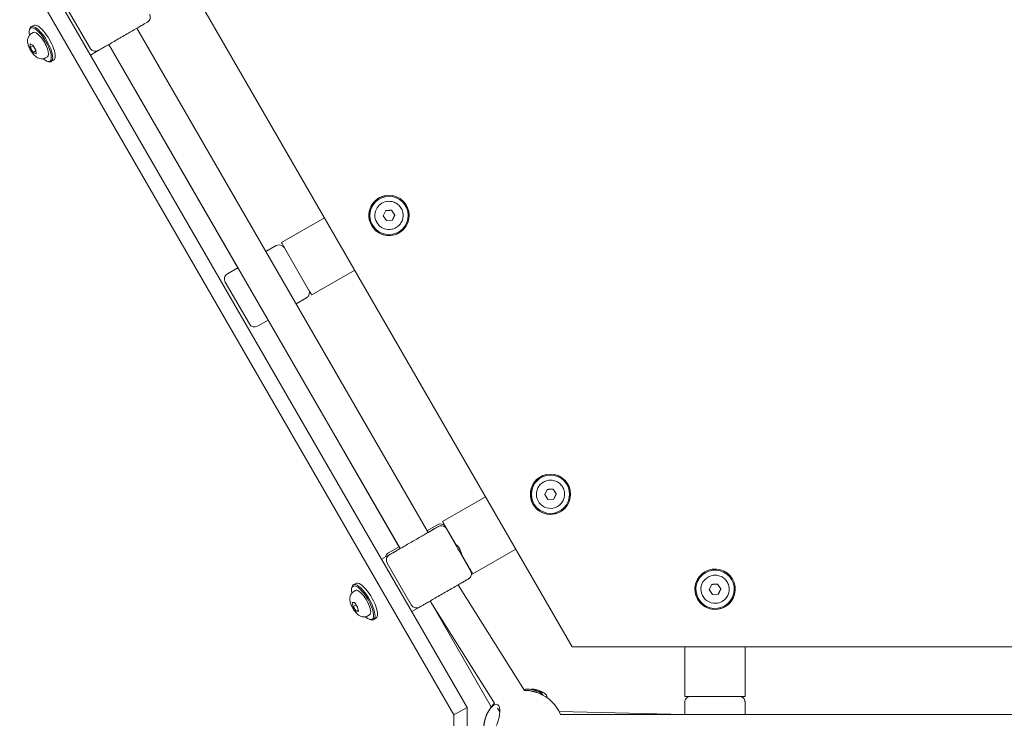
# Model space of a CAD drawing. Units: millimetres. Extents: x -1814 to 9805, y -8948 to 1873.
# Drawn here: x 2789 to 3278, y -2356 to -2009 of the extents above; entities that cross this region are included whole.
import ezdxf

# ---------------------------------------------------------------- set-up
doc = ezdxf.new("R2010")
doc.units = ezdxf.units.MM
doc.header["$MEASUREMENT"] = 0
doc.layers.add('B', color=3, linetype='Continuous')
doc.styles.add('KATALOG', font='swissl.ttf')
doc.dimstyles.new('KATALOG$0', dxfattribs={"dimscale": 200, "dimtxt": 1.75, "dimasz": 1, "dimexe": 0, "dimexo": 0, "dimgap": 0.3, "dimtad": 1, "dimlfac": 0.001, "dimzin": 0, "dimtxsty": 'KATALOG', "dimblk1": 'KATPFEIL', "dimblk2": 'KATPFEIL', "dimsah": 1, "dimcen": 1, "dimse1": 1, "dimse2": 1, "dimclrd": 256, "dimclre": 256, "dimclrt": 3, "dimadec": 0, "dimazin": 0, "dimtfac": 1, "dimtmove": 0, "dimatfit": 3, "dimldrblk": 'KATPFEIL', "dimfxl": 0, "dimtvp": 1, "dimtolj": 1, "dimtzin": 0, "dimarcsym": 0})

# ---------------------------------------------------------------- blocks, each defined once
blk = doc.blocks.new('KATPFEIL')
at = {"layer": 'B', "ltscale": 1000}
for p, q in [((0, -1), (0, 1)), ((-1, 0), (0, 0)), ((1, 0), (0, 0))]:
    blk.add_line(p, q, dxfattribs=at)
blk = doc.blocks.new('*D8')
at = {"layer": 'B', "lineweight": -2}
blk.add_line((85.45, -8147.72), (6502.79, -8147.72), dxfattribs=at)
at = {"layer": 'DEFPOINTS', "color": 0}
for p in [(-114.55, 14.28), (6702.79, 14.28), (6702.79, -8147.72)]:
    blk.add_point(p, dxfattribs=at)
at = {"layer": 'B', "lineweight": -2, "xscale": 200, "yscale": 200, "zscale": 200, "rotation": 180}
blk.add_blockref('KATPFEIL', (-114.55, -8147.72), dxfattribs=at)
at = {"layer": 'B', "lineweight": -2, "xscale": 200, "yscale": 200, "zscale": 200}
blk.add_blockref('KATPFEIL', (6702.79, -8147.72), dxfattribs=at)
at = {"layer": 'B', "color": 3, "insert": (3294.12, -7878.86), "char_height": 350, "attachment_point": 5, "style": 'KATALOG'}
blk.add_mtext('\\A1;6,82', dxfattribs=at)
blk = doc.blocks.new('*D9')
at = {"layer": 'B', "lineweight": -2}
blk.add_line((-1414.4, -8747.72), (8002.64, -8747.72), dxfattribs=at)
at = {"layer": 'DEFPOINTS', "color": 0}
for p in [(-1614.4, 14.28), (8202.64, 14.28), (8202.64, -8747.72)]:
    blk.add_point(p, dxfattribs=at)
at = {"layer": 'B', "lineweight": -2, "xscale": 200, "yscale": 200, "zscale": 200, "rotation": 180}
blk.add_blockref('KATPFEIL', (-1614.4, -8747.72), dxfattribs=at)
at = {"layer": 'B', "lineweight": -2, "xscale": 200, "yscale": 200, "zscale": 200}
blk.add_blockref('KATPFEIL', (8202.64, -8747.72), dxfattribs=at)
at = {"layer": 'B', "color": 3, "insert": (3294.12, -8478.86), "char_height": 350, "attachment_point": 5, "style": 'KATALOG'}
blk.add_mtext('\\A1;9,82', dxfattribs=at)

msp = doc.modelspace()

# ---------------------------------------------------------------- linework, layer by layer
at = {"color": 0, "linetype": 'Continuous', "lineweight": 0}
for p, q in [((2832.241, -1920.717), (3063.181, -2320.717)), ((3004.447, -2354.627), (2773.506, -1954.627)), ((3010.978, -2350.856), (2780.038, -1950.856)), ((2874.329, -1993.617), (3063.181, -2320.717)), ((2823.854, -2023.538), (2811.855, -2002.753)), ((2794.517, -2012.865), (2795.742, -2012.158)), ((2991.602, -2264.006), (2847.04, -2013.617)), ((2793.696, -2014.625), (2793.819, -2014.014)), ((2794.752, -2016.194), (2795.609, -2015.699)), ((2794.129, -2023.157), (2794.023, -2021.371)), ((2794.023, -2021.371), (2795.41, -2022.05)), ((2795.575, -2022.322), (2794.129, -2023.157)), ((2795.622, -2025.621), (2794.129, -2023.157)), ((2795.41, -2022.05), (2796.904, -2024.514)), ((2833.149, -2021.636), (2897.193, -2132.563)), ((2977.746, -2272.006), (2833.183, -2021.616)), ((2796.925, -2024.869), (2795.622, -2025.621)), ((2797.01, -2026.3), (2795.622, -2025.621)), ((2796.904, -2024.514), (2797.01, -2026.3)), ((2801.752, -2028.318), (2802.609, -2027.823)), ((2827.877, -2024.678), (2823.964, -2026.937)), ((2802.582, -2030.017), (2803.174, -2030.216)), ((2804.517, -2030.186), (2805.742, -2029.479)), ((2970.353, -2096.733), (2970.353, -2096.733)), ((2970.92, -2099.679), (2970.92, -2099.679)), ((2969.362, -2106.737), (2970.644, -2104.15)), ((2970.962, -2109.14), (2969.362, -2106.737)), ((2970.644, -2104.15), (2973.525, -2103.966)), ((2973.525, -2103.966), (2975.124, -2106.37)), ((2973.525, -2103.966), (2973.525, -2103.967)), ((2975.124, -2106.37), (2973.843, -2108.956)), ((2975.124, -2106.37), (2975.124, -2106.37)), ((2940.211, -2107.727), (2918.843, -2120.063)), ((2973.843, -2108.956), (2970.962, -2109.14)), ((2973.566, -2113.427), (2973.566, -2113.427)), ((2974.133, -2116.373), (2974.133, -2116.373)), ((2918.843, -2120.063), (2918.843, -2120.063)), ((2911.083, -2124.543), (2916.245, -2121.563)), ((2932.843, -2144.312), (2919.843, -2121.795)), ((2920.334, -2122.646), (2919.843, -2121.795)), ((2920.343, -2122.661), (2932.343, -2143.446)), ((2891.997, -2135.563), (2897.227, -2132.543)), ((2933.843, -2146.044), (2955.211, -2133.707)), ((2890.898, -2139.661), (2902.898, -2160.446)), ((2932.843, -2144.312), (2932.352, -2143.461)), ((2931.245, -2147.544), (2926.083, -2150.524)), ((2933.843, -2146.044), (2933.843, -2146.044)), ((2912.227, -2158.524), (2906.997, -2161.544)), ((2912.193, -2158.544), (2977.193, -2271.127)), ((3047.415, -2236.357), (3047.415, -2236.357)), ((3048.915, -2238.955), (3048.915, -2238.955)), ((3049.535, -2245.2), (3050.816, -2242.614)), ((3050.816, -2242.614), (3053.697, -2242.43)), ((3053.697, -2242.43), (3055.296, -2244.833)), ((3053.697, -2242.43), (3053.697, -2242.43)), ((3020.211, -2246.291), (2998.843, -2258.627)), ((3051.134, -2247.603), (3049.535, -2245.2)), ((3054.015, -2247.42), (3051.134, -2247.603)), ((3055.296, -2244.833), (3054.015, -2247.42)), ((3055.296, -2244.833), (3055.296, -2244.833)), ((3055.915, -2251.079), (3055.915, -2251.079)), ((3057.415, -2253.677), (3057.415, -2253.677)), ((2991.083, -2263.107), (2996.245, -2260.127)), ((2998.843, -2258.627), (2998.843, -2258.627)), ((3005.382, -2269.952), (2999.843, -2260.359)), ((3000.334, -2261.21), (2999.843, -2260.359)), ((3000.343, -2261.225), (3005.382, -2269.952)), ((3005.439, -2270.294), (3000.757, -2262.185)), ((2968.526, -2277.327), (2977.745, -2272.005)), ((2971.997, -2274.127), (2977.227, -2271.107)), ((3005.354, -2269.935), (3005.165, -2269.821)), ((3013.843, -2284.608), (3035.211, -2272.271)), ((3012.757, -2282.969), (3008.075, -2274.86)), ((3008.342, -2275.08), (3012.343, -2282.01)), ((3012.843, -2282.876), (3008.342, -2275.08)), ((3008.343, -2275.113), (3008.348, -2275.333)), ((2983.312, -2299.969), (2971.312, -2279.184)), ((3012.843, -2282.876), (3012.352, -2282.025)), ((3013.843, -2284.608), (3013.843, -2284.608)), ((3129.122, -2283.53), (3129.122, -2283.53)), ((3130.622, -2286.128), (3130.622, -2286.128)), ((2953.695, -2291.752), (2953.819, -2291.14)), ((2954.516, -2289.992), (2955.741, -2289.285)), ((3007.582, -2291.683), (3006.602, -2289.987)), ((3039.52, -2342.471), (3007.582, -2291.683)), ((3131.241, -2292.373), (3132.522, -2289.787)), ((3132.84, -2294.777), (3131.241, -2292.373)), ((3132.522, -2289.787), (3135.403, -2289.603)), ((3135.403, -2289.603), (3137.003, -2292.006)), ((3135.403, -2289.603), (3135.403, -2289.603)), ((3137.003, -2292.006), (3135.721, -2294.593)), ((3137.003, -2292.006), (3137.003, -2292.006)), ((2954.751, -2293.321), (2955.608, -2292.826)), ((3135.721, -2294.593), (3132.84, -2294.777)), ((2953.896, -2298.699), (2955.045, -2298.82)), ((2954.366, -2300.841), (2953.896, -2298.699)), ((2955.87, -2299.973), (2954.366, -2300.841)), ((2955.986, -2303.104), (2954.366, -2300.841)), ((2955.045, -2298.82), (2956.665, -2301.083)), ((2956.665, -2301.083), (2957.135, -2303.225)), ((2987.334, -2301.11), (2983.526, -2303.307)), ((2992.712, -2298.007), (3023.028, -2350.515)), ((2993.876, -2299.945), (2992.746, -2297.987)), ((3024.577, -2348.764), (2993.876, -2299.945)), ((3137.622, -2298.252), (3137.622, -2298.252)), ((3139.122, -2300.85), (3139.122, -2300.85)), ((2956.982, -2302.528), (2955.986, -2303.104)), ((2957.135, -2303.225), (2955.986, -2303.104)), ((2961.751, -2305.445), (2962.608, -2304.95)), ((2962.582, -2307.144), (2963.173, -2307.342)), ((2964.516, -2307.312), (2965.741, -2306.605)), ((3063.181, -2320.717), (3063.181, -2320.717)), ((3063.181, -2320.717), (3120.76, -2320.717)), ((3063.181, -2320.717), (3525.061, -2320.717)), ((3119.034, -2345.39), (3119.034, -2320.717)), ((3147.308, -2320.717), (3280.76, -2320.717)), ((3149.034, -2320.717), (3149.034, -2345.39)), ((3047.491, -2343.488), (3047.418, -2343.629)), ((3047.814, -2344.239), (3047.786, -2344.364)), ((3050.668, -2345.725), (3050.563, -2345.986)), ((3119.034, -2345.39), (3119.034, -2345.39)), ((3147.034, -2345.39), (3121.034, -2345.39)), ((3122.021, -2345.39), (3121.034, -2345.39)), ((3122.034, -2345.39), (3146.034, -2345.39)), ((3147.034, -2345.39), (3146.047, -2345.39)), ((3149.034, -2345.39), (3149.034, -2345.39)), ((3004.447, -2354.627), (3010.978, -2350.856)), ((3010.978, -2617.523), (3010.978, -2350.856)), ((3027.272, -2353.051), (3026.088, -2351.168)), ((3004.447, -2621.294), (3004.447, -2354.627)), ((3056.754, -2352.952), (3119.034, -2354.308)), ((3530.791, -2354.39), (3057.451, -2354.39))]:
    msp.add_line(p, q, dxfattribs=at)
for centre, radius, start, end in [((2917.745, -2124.161), 3, 30, 120), ((2893.497, -2138.161), 3, 120, 210), ((2929.745, -2144.946), 3, 300, 30), ((2905.497, -2158.946), 3, 210, 300), ((2997.745, -2262.725), 3, 30, 120), ((2973.497, -2276.725), 3, 120, 169.1038), ((3009.745, -2283.51), 3, 13.62272, 30), ((3039.121, -2362.39), 20, 86.98178, 88.9979), ((3041.056, -2353.782), 12, 60.1622, 94.49753), ((3042.612, -2353.704), 12, 60.36181, 75.84858), ((3039.121, -2362.39), 20, 23.57818, 67.67796), ((3039.121, -2362.39), 20, 136.81506, 244.32699)]:
    msp.add_arc(centre, radius, start, end, dxfattribs=at)
at = {"color": 0, "linetype": 'Continuous', "lineweight": 0, "extrusion": (2.03168e-16, 4.00714e-17, -1)}
for centre, end_param in [((2799.109, -2021.761), 3.2044095), ((2959.108, -2298.888), 2.3598916)]:
    msp.add_ellipse(centre, major_axis=(-4.75, 8.227), ratio=0.3333333, start_param=-0.7736522, end_param=end_param, dxfattribs=at)
at = {"color": 0, "linetype": 'Continuous', "lineweight": 0}
for centre, major_axis, ratio, start_param, end_param in [((2799.517, -2021.525), (5, -8.66), 0.3333333, -0.0628169, 3.5029598), ((2800.742, -2020.818), (5, -8.66), 0.3333333, 0, 3.1415927), ((2799.517, -2021.525), (5, -8.66), 0.3333333, -0.3613671, -0.0628169), ((2972.243, -2106.553), (-1.89, 9.82), 1, -3.9181339, 2.3650514), ((2972.243, -2106.553), (-1.89, 9.82), 1, 0, 2.3650514), ((2972.243, -2106.553), (1.89, -9.82), 1, -0.7765412, 0), ((3052.415, -2245.017), (-5, 8.66), 1, -4.2516068, 2.0315785), ((3052.415, -2245.017), (-5, 8.66), 1, 0, 2.0315782), ((3052.415, -2245.017), (5, -8.66), 1, -1.1100144, 0), ((3006.323, -2272.827), (-1.75, 3.031), 0.3333333, -2.5948219, -0.5467707), ((3134.122, -2292.19), (5, -8.66), 1, -5.2988049, 0.9843804), ((3134.122, -2292.19), (-5, 8.66), 1, 0, 3.1415927), ((2959.516, -2298.652), (-5, 8.66), 0.3333333, -2.3598916, 0.3613671), ((2960.741, -2297.945), (-5, 8.66), 0.3333333, -2.3598916, 0), ((3000.729, -2295.814), (-6.853, -4.131), 0.0144553, -0.000273, 0.000273), ((2959.516, -2298.652), (5, -8.66), 0.3333333, -0.3613671, 0.7817011), ((2960.741, -2297.945), (5, -8.66), 0.3333333, 0, 0.7817011), ((3043.423, -2343.252), (-4.39, 0.987), 0.2420875, -1.3668967, -0.2583609), ((3043.285, -2343.867), (-4.39, 0.987), 0.2420875, -1.3668967, -0.747171), ((3043.285, -2343.867), (-4.39, 0.987), 0.2420875, -2.3944216, -1.3668967), ((3043.423, -2343.252), (4.39, -0.987), 0.2420875, 0, 1.7746959), ((3042.284, -2353.716), (-0.435, 11.977), 0.8365533, -0.4765135, -0.3321369), ((3043.054, -2353.952), (5.855, 10.457), 0.5334548, 0.1654058, 0.3097824), ((3042.265, -2353.703), (0.023, 11.985), 0.8155972, -0.7185156, -0.574139)]:
    msp.add_ellipse(centre, major_axis=major_axis, ratio=ratio, start_param=start_param, end_param=end_param, dxfattribs=at)
at = {"color": 0, "linetype": 'Continuous', "lineweight": 0, "extrusion": (5.38867e-17, -9.33345e-17, -1)}
for centre, major_axis, ratio, start_param, end_param in [((2799.109, -2021.761), (-3.5, 6.062), 0.3333333, 0, 3.1415927), ((2919.843, -2121.795), (-1, 1.732), 0.0000213, -1.5707963, 0), ((2919.843, -2121.795), (-1, 1.732), 0.0000213, 0, 1.5707963), ((2932.843, -2144.312), (1, -1.732), 0.0000213, 0, 1.5707963), ((2932.843, -2144.312), (1, -1.732), 0.0000213, -1.5707963, 0), ((2999.843, -2260.359), (-1, 1.732), 0.0000213, -1.5707963, 0), ((2999.843, -2260.359), (-1, 1.732), 0.0000213, 0, 1.5707963), ((3012.843, -2282.876), (1, -1.732), 0.0000213, 0, 1.5707963), ((3012.843, -2282.876), (1, -1.732), 0.0000213, -1.5707963, 0), ((2959.108, -2298.888), (-3.5, 6.062), 0.3333333, 0, 0.2376201)]:
    msp.add_ellipse(centre, major_axis=major_axis, ratio=ratio, start_param=start_param, end_param=end_param, dxfattribs=at)
at = {"color": 0, "linetype": 'Continuous', "lineweight": 0, "extrusion": (3.53315e-17, -1.00812e-16, -1)}
msp.add_ellipse((2799.109, -2021.761), major_axis=(4.75, -8.227), ratio=0.3333333, start_param=0.0628169, end_param=0.7736522, dxfattribs=at)
at = {"color": 0, "linetype": 'Continuous', "lineweight": 0, "extrusion": (2.15545e-16, 1.7935e-21, -1)}
msp.add_ellipse((2972.243, -2106.553), major_axis=(1.795, -9.329), ratio=1, start_param=-5.5066441, end_param=0.7765412, dxfattribs=at)
at = {"color": 0, "linetype": 'Continuous', "lineweight": 0, "extrusion": (2.15545e-16, 1.50065e-21, -1)}
msp.add_ellipse((2972.243, -2106.553), major_axis=(-1.323, 6.874), ratio=1, start_param=-0.9207096, end_param=0, dxfattribs=at)
at = {"color": 0, "linetype": 'Continuous', "lineweight": 0, "extrusion": (2.15544e-16, -6.13334e-22, -1)}
msp.add_ellipse((2972.243, -2106.553), major_axis=(1.323, -6.874), ratio=1, start_param=0, end_param=2.220883, dxfattribs=at)
at = {"color": 0, "linetype": 'Continuous', "lineweight": 0, "extrusion": (2.15547e-16, 2.14622e-22, -1)}
msp.add_ellipse((3052.415, -2245.017), major_axis=(4.75, -8.227), ratio=1, start_param=-5.1731711, end_param=1.1100142, dxfattribs=at)
at = {"color": 0, "linetype": 'Continuous', "lineweight": 0, "extrusion": (2.15546e-16, -1.7804e-22, -1)}
msp.add_ellipse((3052.415, -2245.017), major_axis=(3.5, -6.062), ratio=1, start_param=0, end_param=2.5543562, dxfattribs=at)
at = {"color": 0, "linetype": 'Continuous', "lineweight": 0, "extrusion": (2.15547e-16, 6.412e-22, -1)}
msp.add_ellipse((3052.415, -2245.017), major_axis=(-3.5, 6.062), ratio=1, start_param=-0.5872363, end_param=0.0000001, dxfattribs=at)
at = {"color": 0, "linetype": 'Continuous', "lineweight": 0, "extrusion": (2.15548e-16, -1.35728e-23, -1)}
msp.add_ellipse((3134.122, -2292.19), major_axis=(-4.75, 8.227), ratio=1, start_param=-4.1259731, end_param=2.1572122, dxfattribs=at)
at = {"color": 0, "linetype": 'Continuous', "lineweight": 0, "extrusion": (2.15546e-16, 1.71279e-22, -1)}
msp.add_ellipse((3134.122, -2292.19), major_axis=(-3.5, 6.062), ratio=1, start_param=-2.6816316, end_param=-0.0000001, dxfattribs=at)
at = {"color": 0, "linetype": 'Continuous', "lineweight": 0, "extrusion": (3.23368e-16, 4.54132e-17, -1)}
msp.add_ellipse((2959.108, -2298.888), major_axis=(-3.5, 6.062), ratio=0.3333333, start_param=0.2376201, end_param=3.1415927, dxfattribs=at)
at = {"color": 0, "linetype": 'Continuous', "lineweight": 0, "extrusion": (2.15546e-16, -1.77916e-22, -1)}
msp.add_ellipse((3134.122, -2292.19), major_axis=(3.5, -6.062), ratio=1, start_param=0, end_param=0.4599611, dxfattribs=at)
at = {"color": 0, "linetype": 'Continuous', "lineweight": 0, "extrusion": (2.04297e-16, 4.1333e-17, -1)}
msp.add_ellipse((2959.108, -2298.888), major_axis=(4.75, -8.227), ratio=0.3333333, start_param=-0.7817011, end_param=0.7736522, dxfattribs=at)
at = {"color": 0, "linetype": 'Continuous', "lineweight": 0, "extrusion": (1.96374e-16, 1.94246e-17, -1)}
msp.add_ellipse((3046.493, -2344.047), major_axis=(4.175, -1.678), ratio=0.3531791, start_param=-2.7357459, end_param=-2.5935041, dxfattribs=at)
at = {"color": 0, "linetype": 'Continuous', "lineweight": 0, "extrusion": (1.84372e-16, -1.30891e-16, -1)}
msp.add_ellipse((3046.493, -2344.047), major_axis=(4.175, -1.678), ratio=0.3531791, start_param=-2.5935041, end_param=-1.9383115, dxfattribs=at)
at = {"color": 0, "linetype": 'Continuous', "lineweight": 0, "extrusion": (1.99859e-16, 9.24003e-18, -1)}
msp.add_ellipse((3042.995, -2353.614), major_axis=(2.741, -11.667), ratio=0.754034, start_param=-2.6539725, end_param=-2.6418727, dxfattribs=at)
at = {"color": 0, "linetype": 'Continuous', "lineweight": 0, "extrusion": (2.72549e-16, -5.78103e-17, -1)}
msp.add_ellipse((3042.19, -2353.368), major_axis=(7.476, 9.368), ratio=0.4375643, start_param=-0.3893489, end_param=-0.2449723, dxfattribs=at)
at = {"color": 0, "linetype": 'Continuous', "lineweight": 0, "extrusion": (2.06402e-16, -1.15116e-17, -1)}
msp.add_ellipse((3042.976, -2353.601), major_axis=(3.247, -11.537), ratio=0.7749901, start_param=-2.2616912, end_param=-2.2440976, dxfattribs=at)
at = {"color": 0, "linetype": 'Continuous', "lineweight": 0, "extrusion": (2.26171e-16, -2.62624e-17, -1)}
msp.add_ellipse((3046.493, -2344.047), major_axis=(4.175, -1.678), ratio=0.3531791, start_param=-1.2032812, end_param=0.1687024, dxfattribs=at)
at = {"color": 0, "linetype": 'Continuous', "lineweight": 0, "extrusion": (2.15546e-16, -3.73337e-16, -1)}
for centre, major_axis, start_param, end_param in [((3121.034, -2345.39), (-2, 0), -1.5707779, 0.0000184), ((3121.034, -2345.39), (-2, 0), 0.0000184, 1.5708148), ((3147.034, -2345.39), (2, 0), 0.0000184, 1.5708148), ((3147.034, -2345.39), (2, 0), -1.5707779, 0.0000184)]:
    msp.add_ellipse(centre, major_axis=major_axis, ratio=0.0000107, start_param=start_param, end_param=end_param, dxfattribs=at)
at = {"color": 0, "linetype": 'Continuous', "lineweight": 0, "extrusion": (2.43404e-16, 3.92089e-18, -1)}
msp.add_ellipse((3023.263, -2356.933), major_axis=(-2.603, -7.565), ratio=0.4036033, start_param=-4.9801735, end_param=1.3030118, dxfattribs=at)
at = {"color": 0, "linetype": 'Continuous', "lineweight": 0}
for points, knots in [([(2853.3, -2006.538), (2853.462, -2006.819), (2853.579, -2007.131), (2853.706, -2007.761), (2853.718, -2008.087), (2853.64, -2008.719), (2853.55, -2009.033), (2853.277, -2009.609), (2853.092, -2009.879), (2852.763, -2010.223), (2852.645, -2010.329), (2852.456, -2010.473), (2852.391, -2010.519), (2852.301, -2010.576), (2852.278, -2010.59), (2852.251, -2010.607), (2852.244, -2010.611), (2852.236, -2010.616), (2852.234, -2010.617), (2852.227, -2010.622), (2852.223, -2010.624), (2852.216, -2010.628), (2852.214, -2010.629), (2852.21, -2010.631), (2852.208, -2010.632), (2852.204, -2010.635), (2852.202, -2010.636), (2852.194, -2010.64), (2852.186, -2010.645), (2852.138, -2010.673), (2852.071, -2010.712), (2851.782, -2010.879), (2851.474, -2011.057), (2850.651, -2011.532), (2850.132, -2011.831), (2848.921, -2012.531), (2848.22, -2012.936), (2846.685, -2013.822), (2845.841, -2014.309), (2844.071, -2015.331), (2843.133, -2015.873), (2841.228, -2016.972), (2840.249, -2017.537), (2838.32, -2018.651), (2837.356, -2019.207), (2835.512, -2020.272), (2834.619, -2020.788), (2832.966, -2021.742), (2832.194, -2022.188), (2830.826, -2022.978), (2830.22, -2023.327), (2829.215, -2023.907), (2828.81, -2024.141), (2828.226, -2024.478), (2828.044, -2024.583), (2827.962, -2024.631), (2827.975, -2024.623), (2827.939, -2024.644), (2827.936, -2024.645), (2827.927, -2024.651), (2827.925, -2024.652), (2827.92, -2024.654), (2827.918, -2024.656), (2827.909, -2024.661), (2827.903, -2024.664), (2827.882, -2024.675), (2827.868, -2024.683), (2827.832, -2024.702), (2827.81, -2024.713), (2827.721, -2024.758), (2827.653, -2024.788), (2827.376, -2024.901), (2827.157, -2024.963), (2826.619, -2025.05), (2826.289, -2025.051), (2825.658, -2024.948), (2825.348, -2024.845), (2824.783, -2024.551), (2824.521, -2024.355), (2824.128, -2023.95), (2823.977, -2023.751), (2823.854, -2023.538)], [0, 0, 0, 0, 0.9728743, 0.9728743, 1.9281743, 1.9281743, 2.8841052, 2.8841052, 3.8400135, 3.8400135, 4.3133294, 4.3133294, 4.5519242, 4.5519242, 4.6319131, 4.6319131, 4.6550396, 4.6550396, 4.6671145, 4.6671145, 4.6915995, 4.6915995, 4.7401252, 4.7401252, 4.8057613, 4.8057613, 5.0025308, 5.0025308, 5.5928181, 5.5928181, 7.3669396, 7.3669396, 10.7453746, 10.7453746, 14.0948192, 14.0948192, 17.4436281, 17.4436281, 20.7923336, 20.7923336, 24.1410102, 24.1410102, 27.4896763, 27.4896763, 30.8383391, 30.8383391, 34.1870029, 34.1870029, 37.5356731, 37.5356731, 40.8843606, 40.8843606, 44.2330998, 44.2330998, 47.5820264, 47.5820264, 48.4159581, 48.4159581, 48.4698109, 48.4698109, 48.4818692, 48.4818692, 48.4939471, 48.4939471, 48.5183377, 48.5183377, 48.5667346, 48.5667346, 48.6411929, 48.6411929, 48.8645532, 48.8645532, 49.5382864, 49.5382864, 50.5013939, 50.5013939, 51.4570401, 51.4570401, 52.4129586, 52.4129586, 53.1508289, 53.1508289, 53.1508289, 53.1508289]), ([(2801.752, -2028.318), (2801.389, -2028.528), (2800.991, -2028.672), (2800.196, -2028.833), (2799.803, -2028.84), (2799.016, -2028.763), (2798.648, -2028.658), (2797.847, -2028.349), (2797.476, -2028.123), (2796.519, -2027.437), (2796.031, -2026.935), (2795.129, -2025.85), (2794.727, -2025.269), (2794.042, -2024.11), (2793.753, -2023.537), (2793.255, -2022.338), (2793.049, -2021.716), (2792.842, -2020.651), (2792.789, -2020.235), (2792.798, -2019.442), (2792.827, -2019.094), (2792.978, -2018.463), (2793.059, -2018.209), (2793.364, -2017.535), (2793.65, -2017.089), (2794.27, -2016.511), (2794.502, -2016.338), (2794.752, -2016.194)], [1.5707963, 1.5707963, 1.5707963, 1.5707963, 1.6823276, 1.6823276, 1.8045703, 1.8045703, 1.9621443, 1.9621443, 2.2048919, 2.2048919, 2.6669636, 2.6669636, 3.1122143, 3.1122143, 3.5147799, 3.5147799, 3.9422735, 3.9422735, 4.2000812, 4.2000812, 4.3736309, 4.3736309, 4.4778455, 4.4778455, 4.6357186, 4.6357186, 4.712389, 4.712389, 4.712389, 4.712389]), ([(2970.92, -2099.679), (2971.653, -2099.538), (2972.409, -2099.516), (2973.89, -2099.709), (2974.615, -2099.925), (2975.959, -2100.574), (2976.579, -2101.008), (2977.651, -2102.047), (2978.104, -2102.653), (2978.794, -2103.977), (2979.033, -2104.695), (2979.272, -2106.169), (2979.273, -2106.925), (2979.036, -2108.399), (2978.799, -2109.117), (2978.111, -2110.443), (2977.66, -2111.05), (2976.589, -2112.091), (2975.97, -2112.525), (2974.749, -2113.118), (2974.165, -2113.312), (2973.566, -2113.427)], [2.9514671, 2.9514671, 2.9514671, 2.9514671, 3.2714671, 3.2714671, 3.5914671, 3.5914671, 3.9114671, 3.9114671, 4.2314671, 4.2314671, 4.5514671, 4.5514671, 4.8714671, 4.8714671, 5.1914671, 5.1914671, 5.5114671, 5.5114671, 5.8314671, 5.8314671, 6.0930597, 6.0930597, 6.0930597, 6.0930597]), ([(3048.915, -2238.955), (3049.562, -2238.581), (3050.269, -2238.312), (3051.731, -2238.01), (3052.487, -2237.977), (3053.97, -2238.151), (3054.698, -2238.357), (3056.051, -2238.988), (3056.677, -2239.413), (3057.763, -2240.438), (3058.223, -2241.038), (3058.932, -2242.353), (3059.18, -2243.067), (3059.439, -2244.538), (3059.45, -2245.294), (3059.233, -2246.771), (3059.006, -2247.492), (3058.335, -2248.827), (3057.892, -2249.44), (3056.932, -2250.399), (3056.444, -2250.774), (3055.915, -2251.079)], [2.6179939, 2.6179939, 2.6179939, 2.6179939, 2.9379939, 2.9379939, 3.2579939, 3.2579939, 3.5779939, 3.5779939, 3.8979939, 3.8979939, 4.2179939, 4.2179939, 4.5379939, 4.5379939, 4.8579939, 4.8579939, 5.1779939, 5.1779939, 5.4979939, 5.4979939, 5.7595865, 5.7595865, 5.7595865, 5.7595865]), ([(2974.581, -2273.833), (2974.581, -2273.833), (2974.582, -2273.832), (2974.589, -2273.829), (2974.6, -2273.822), (2974.668, -2273.783), (2974.767, -2273.726), (2975.137, -2273.512), (2975.479, -2273.315), (2976.358, -2272.807), (2976.903, -2272.493), (2978.148, -2271.774), (2978.858, -2271.364), (2980.382, -2270.484), (2981.209, -2270.007), (2982.906, -2269.027), (2983.792, -2268.516), (2985.544, -2267.504), (2986.426, -2266.995), (2988.111, -2266.022), (2988.929, -2265.55), (2990.429, -2264.684), (2991.125, -2264.282), (2992.337, -2263.582), (2992.863, -2263.279), (2993.7, -2262.795), (2994.02, -2262.611), (2994.323, -2262.435), (2994.396, -2262.393), (2994.463, -2262.355), (2994.478, -2262.346), (2994.486, -2262.341), (2994.488, -2262.34), (2994.488, -2262.34)], [4.8726203, 4.8726203, 4.8726203, 4.8726203, 5.0327608, 5.0327608, 5.6804813, 5.6804813, 7.6297323, 7.6297323, 10.6673088, 10.6673088, 13.7020334, 13.7020334, 16.7372726, 16.7372726, 19.7725772, 19.7725772, 22.8079015, 22.8079015, 25.8432322, 25.8432322, 28.8785627, 28.8785627, 31.9138864, 31.9138864, 34.9491892, 34.9491892, 37.9844221, 37.9844221, 39.4917138, 39.4917138, 40.2457877, 40.2457877, 40.4369851, 40.4369851, 40.4369851, 40.4369851]), ([(2991.602, -2264.006), (2992.135, -2263.698), (2992.639, -2263.407), (2993.786, -2262.745), (2994.392, -2262.395), (2995.396, -2261.815), (2995.802, -2261.581), (2996.386, -2261.244), (2996.567, -2261.14), (2996.65, -2261.092), (2996.637, -2261.099), (2996.673, -2261.079), (2996.675, -2261.077), (2996.685, -2261.072), (2996.687, -2261.071), (2996.691, -2261.068), (2996.694, -2261.067), (2996.702, -2261.062), (2996.709, -2261.058), (2996.729, -2261.047), (2996.744, -2261.04), (2996.78, -2261.021), (2996.802, -2261.009), (2996.89, -2260.965), (2996.958, -2260.934), (2997.235, -2260.822), (2997.454, -2260.76), (2997.993, -2260.672), (2998.322, -2260.672), (2998.953, -2260.774), (2999.263, -2260.877), (2999.828, -2261.172), (3000.09, -2261.367), (3000.484, -2261.772), (3000.634, -2261.972), (3000.757, -2262.185)], [35.2685313, 35.2685313, 35.2685313, 35.2685313, 37.5356731, 37.5356731, 40.8843606, 40.8843606, 44.2330998, 44.2330998, 47.5820264, 47.5820264, 48.4159581, 48.4159581, 48.4698109, 48.4698109, 48.4818692, 48.4818692, 48.4939471, 48.4939471, 48.5183377, 48.5183377, 48.5667346, 48.5667346, 48.6411929, 48.6411929, 48.8645532, 48.8645532, 49.5382864, 49.5382864, 50.5013939, 50.5013939, 51.4570401, 51.4570401, 52.4129586, 52.4129586, 53.1508289, 53.1508289, 53.1508289, 53.1508289]), ([(2971.312, -2279.184), (2971.15, -2278.904), (2971.032, -2278.592), (2970.906, -2277.962), (2970.894, -2277.636), (2970.971, -2277.003), (2971.062, -2276.689), (2971.335, -2276.113), (2971.52, -2275.844), (2971.849, -2275.499), (2971.967, -2275.393), (2972.156, -2275.25), (2972.221, -2275.204), (2972.31, -2275.147), (2972.333, -2275.132), (2972.361, -2275.115), (2972.367, -2275.112), (2972.375, -2275.107), (2972.378, -2275.105), (2972.385, -2275.101), (2972.388, -2275.099), (2972.396, -2275.095), (2972.398, -2275.093), (2972.402, -2275.091), (2972.403, -2275.09), (2972.407, -2275.088), (2972.409, -2275.087), (2972.417, -2275.082), (2972.425, -2275.077), (2972.473, -2275.05), (2972.541, -2275.011), (2972.83, -2274.844), (2973.138, -2274.666), (2973.96, -2274.191), (2974.479, -2273.892), (2975.691, -2273.192), (2976.392, -2272.787), (2977.35, -2272.234), (2977.546, -2272.121), (2977.746, -2272.005)], [0, 0, 0, 0, 0.9728743, 0.9728743, 1.9281743, 1.9281743, 2.8841052, 2.8841052, 3.8400135, 3.8400135, 4.3133294, 4.3133294, 4.5519242, 4.5519242, 4.6319131, 4.6319131, 4.6550396, 4.6550396, 4.6671145, 4.6671145, 4.6915995, 4.6915995, 4.7401252, 4.7401252, 4.8057613, 4.8057613, 5.0025308, 5.0025308, 5.5928181, 5.5928181, 7.3669396, 7.3669396, 10.7453746, 10.7453746, 14.0948192, 14.0948192, 17.4436281, 17.4436281, 18.2766797, 18.2766797, 18.2766797, 18.2766797]), ([(3008.075, -2274.86), (3008.036, -2274.793), (3007.997, -2274.726), (3007.571, -2273.993), (3007.144, -2273.27), (3006.35, -2271.896), (3005.938, -2271.164), (3005.516, -2270.429), (3005.477, -2270.361), (3005.439, -2270.294)], [1.64055024, 1.64055024, 1.64055024, 1.64055024, 1.6649753, 1.6649753, 1.90292456, 1.90292456, 2.14087383, 2.14087383, 2.16529889, 2.16529889, 2.16529889, 2.16529889]), ([(3012.757, -2282.969), (3012.919, -2283.25), (3013.036, -2283.562), (3013.163, -2284.192), (3013.175, -2284.518), (3013.098, -2285.151), (3013.007, -2285.464), (3012.734, -2286.041), (3012.549, -2286.31), (3012.22, -2286.655), (3012.102, -2286.76), (3011.913, -2286.904), (3011.848, -2286.95), (3011.759, -2287.007), (3011.736, -2287.022), (3011.708, -2287.039), (3011.702, -2287.042), (3011.693, -2287.047), (3011.691, -2287.049), (3011.684, -2287.053), (3011.681, -2287.055), (3011.673, -2287.059), (3011.671, -2287.06), (3011.667, -2287.063), (3011.666, -2287.063), (3011.661, -2287.066), (3011.66, -2287.067), (3011.651, -2287.072), (3011.643, -2287.076), (3011.596, -2287.104), (3011.528, -2287.143), (3011.239, -2287.31), (3010.931, -2287.488), (3010.108, -2287.963), (3009.59, -2288.262), (3008.378, -2288.962), (3007.677, -2289.367), (3006.142, -2290.253), (3005.298, -2290.74), (3003.528, -2291.762), (3002.59, -2292.304), (3000.686, -2293.403), (2999.707, -2293.968), (2997.777, -2295.082), (2996.814, -2295.639), (2994.97, -2296.703), (2994.076, -2297.219), (2992.423, -2298.173), (2991.651, -2298.619), (2990.283, -2299.409), (2989.677, -2299.759), (2988.672, -2300.339), (2988.267, -2300.573), (2987.683, -2300.91), (2987.502, -2301.014), (2987.419, -2301.062), (2987.432, -2301.055), (2987.396, -2301.075), (2987.394, -2301.077), (2987.384, -2301.082), (2987.382, -2301.083), (2987.378, -2301.086), (2987.375, -2301.087), (2987.366, -2301.092), (2987.36, -2301.095), (2987.34, -2301.107), (2987.325, -2301.114), (2987.289, -2301.133), (2987.267, -2301.145), (2987.178, -2301.189), (2987.11, -2301.219), (2986.833, -2301.332), (2986.615, -2301.394), (2986.076, -2301.482), (2985.747, -2301.482), (2985.115, -2301.379), (2984.805, -2301.277), (2984.24, -2300.982), (2983.978, -2300.787), (2983.585, -2300.381), (2983.435, -2300.182), (2983.312, -2299.969)], [0, 0, 0, 0, 0.9728743, 0.9728743, 1.9281743, 1.9281743, 2.8841052, 2.8841052, 3.8400135, 3.8400135, 4.3133294, 4.3133294, 4.5519242, 4.5519242, 4.6319131, 4.6319131, 4.6550396, 4.6550396, 4.6671145, 4.6671145, 4.6915995, 4.6915995, 4.7401252, 4.7401252, 4.8057613, 4.8057613, 5.0025308, 5.0025308, 5.5928181, 5.5928181, 7.3669396, 7.3669396, 10.7453746, 10.7453746, 14.0948192, 14.0948192, 17.4436281, 17.4436281, 20.7923336, 20.7923336, 24.1410102, 24.1410102, 27.4896763, 27.4896763, 30.8383391, 30.8383391, 34.1870029, 34.1870029, 37.5356731, 37.5356731, 40.8843606, 40.8843606, 44.2330998, 44.2330998, 47.5820264, 47.5820264, 48.4159581, 48.4159581, 48.4698109, 48.4698109, 48.4818692, 48.4818692, 48.4939471, 48.4939471, 48.5183377, 48.5183377, 48.5667346, 48.5667346, 48.6411929, 48.6411929, 48.8645532, 48.8645532, 49.5382864, 49.5382864, 50.5013939, 50.5013939, 51.4570401, 51.4570401, 52.4129586, 52.4129586, 53.1508289, 53.1508289, 53.1508289, 53.1508289]), ([(3130.622, -2286.128), (3131.268, -2285.754), (3131.975, -2285.485), (3133.438, -2285.184), (3134.193, -2285.151), (3135.676, -2285.324), (3136.404, -2285.53), (3137.757, -2286.162), (3138.383, -2286.586), (3139.469, -2287.611), (3139.929, -2288.211), (3140.638, -2289.526), (3140.886, -2290.24), (3141.145, -2291.711), (3141.156, -2292.467), (3140.939, -2293.944), (3140.712, -2294.665), (3140.041, -2296), (3139.599, -2296.613), (3138.639, -2297.572), (3138.15, -2297.947), (3137.622, -2298.252)], [2.6179939, 2.6179939, 2.6179939, 2.6179939, 2.9379939, 2.9379939, 3.2579939, 3.2579939, 3.5779939, 3.5779939, 3.8979939, 3.8979939, 4.2179939, 4.2179939, 4.5379939, 4.5379939, 4.8579939, 4.8579939, 5.1779939, 5.1779939, 5.4979939, 5.4979939, 5.7595865, 5.7595865, 5.7595865, 5.7595865]), ([(2961.751, -2305.445), (2961.388, -2305.654), (2960.991, -2305.799), (2960.195, -2305.96), (2959.803, -2305.966), (2959.015, -2305.89), (2958.647, -2305.784), (2957.846, -2305.476), (2957.476, -2305.249), (2956.518, -2304.563), (2956.03, -2304.062), (2955.128, -2302.977), (2954.726, -2302.396), (2954.041, -2301.236), (2953.752, -2300.664), (2953.254, -2299.465), (2953.048, -2298.842), (2952.841, -2297.778), (2952.788, -2297.362), (2952.797, -2296.568), (2952.827, -2296.221), (2952.977, -2295.59), (2953.058, -2295.336), (2953.363, -2294.661), (2953.649, -2294.216), (2954.269, -2293.638), (2954.501, -2293.465), (2954.751, -2293.321)], [1.5707963, 1.5707963, 1.5707963, 1.5707963, 1.6823276, 1.6823276, 1.8045703, 1.8045703, 1.9621443, 1.9621443, 2.2048919, 2.2048919, 2.6669636, 2.6669636, 3.1122143, 3.1122143, 3.5147799, 3.5147799, 3.9422735, 3.9422735, 4.2000812, 4.2000812, 4.3736309, 4.3736309, 4.4778455, 4.4778455, 4.6357186, 4.6357186, 4.712389, 4.712389, 4.712389, 4.712389]), ([(3046.717, -2343.889), (3046.335, -2343.732), (3045.928, -2343.584), (3045.078, -2343.308), (3044.635, -2343.18), (3043.733, -2342.948), (3043.273, -2342.845), (3042.359, -2342.668), (3041.904, -2342.594), (3041.018, -2342.48), (3040.587, -2342.439), (3040.174, -2342.418)], [0.904016, 0.904016, 0.904016, 0.904016, 1.1489799, 1.1489799, 1.3939438, 1.3939438, 1.6389077, 1.6389077, 1.8838716, 1.8838716, 2.1288355, 2.1288355, 2.1288355, 2.1288355]), ([(3045.235, -2342.434), (3045.235, -2342.417), (3045.233, -2342.399), (3045.225, -2342.365), (3045.216, -2342.344), (3045.195, -2342.313), (3045.179, -2342.297), (3045.157, -2342.283), (3045.148, -2342.278), (3045.139, -2342.274)], [0.020544972, 0.020544972, 0.020544972, 0.020544972, 0.025292288, 0.025292288, 0.031170579, 0.031170579, 0.037128384, 0.037128384, 0.040301355, 0.040301355, 0.040301355, 0.040301355]), ([(3046.93, -2343.04), (3046.905, -2343.041), (3046.872, -2343.038), (3046.797, -2343.024), (3046.756, -2343.014), (3046.676, -2342.989), (3046.633, -2342.973), (3046.556, -2342.939), (3046.521, -2342.922), (3046.492, -2342.906)], [0, 0, 0, 0, 0.012766801, 0.012766801, 0.025533603, 0.025533603, 0.038304617, 0.038304617, 0.049618973, 0.049618973, 0.049618973, 0.049618973]), ([(3047.593, -2343.65), (3047.564, -2343.627), (3047.538, -2343.602), (3047.501, -2343.556), (3047.49, -2343.535), (3047.484, -2343.501), (3047.489, -2343.486), (3047.512, -2343.467), (3047.53, -2343.461), (3047.551, -2343.459)], [0, 0, 0, 0, 0.012766801, 0.012766801, 0.025533603, 0.025533603, 0.038304617, 0.038304617, 0.049618973, 0.049618973, 0.049618973, 0.049618973]), ([(3047.911, -2343.123), (3047.905, -2343.122), (3047.898, -2343.121), (3047.879, -2343.123), (3047.864, -2343.129), (3047.837, -2343.146), (3047.822, -2343.159), (3047.799, -2343.184), (3047.788, -2343.198), (3047.78, -2343.212)], [0.054145729, 0.054145729, 0.054145729, 0.054145729, 0.0573187, 0.0573187, 0.063276504, 0.063276504, 0.069154796, 0.069154796, 0.073902112, 0.073902112, 0.073902112, 0.073902112]), ([(3048.596, -2344.659), (3048.576, -2344.666), (3048.554, -2344.672), (3048.508, -2344.684), (3048.483, -2344.689), (3048.453, -2344.695), (3048.448, -2344.695), (3048.444, -2344.696)], [0.53089238, 0.53089238, 0.53089238, 0.53089238, 0.59386806, 0.59386806, 0.65684374, 0.65684374, 0.66665617, 0.66665617, 0.66665617, 0.66665617]), ([(3048.717, -2344.693), (3048.71, -2344.686), (3048.702, -2344.679), (3048.68, -2344.664), (3048.662, -2344.657), (3048.63, -2344.652), (3048.611, -2344.654), (3048.596, -2344.659)], [0.058983855, 0.058983855, 0.058983855, 0.058983855, 0.062156827, 0.062156827, 0.068114631, 0.068114631, 0.073902111, 0.073902111, 0.073902111, 0.073902111]), ([(3119.034, -2354.308), (3119.034, -2354.302), (3119.034, -2354.295), (3119.034, -2353.379), (3119.034, -2352.54), (3119.034, -2351.078), (3119.034, -2350.445), (3119.034, -2349.425), (3119.034, -2349.032), (3119.034, -2348.644), (3119.034, -2348.547), (3119.034, -2348.451), (3119.034, -2348.427), (3119.034, -2348.399), (3119.034, -2348.395), (3119.034, -2348.385), (3119.034, -2348.384), (3119.034, -2348.381), (3119.034, -2348.38), (3119.034, -2348.374), (3119.034, -2348.371), (3119.034, -2348.366), (3119.034, -2348.363), (3119.034, -2348.357), (3119.034, -2348.354), (3119.034, -2348.335), (3119.035, -2348.318), (3119.036, -2348.286), (3119.036, -2348.27), (3119.039, -2348.206), (3119.043, -2348.158), (3119.061, -2347.966), (3119.085, -2347.823), (3119.194, -2347.37), (3119.323, -2347.066), (3119.663, -2346.524), (3119.879, -2346.279), (3120.37, -2345.873), (3120.652, -2345.708), (3121.247, -2345.478), (3121.566, -2345.41), (3121.934, -2345.391), (3121.984, -2345.39), (3122.034, -2345.39)], [35.1874878, 35.1874878, 35.1874878, 35.1874878, 35.2104728, 35.2104728, 38.5591313, 38.5591313, 41.9078031, 41.9078031, 45.2565178, 45.2565178, 46.9219633, 46.9219633, 47.757307, 47.757307, 48.3836345, 48.3836345, 48.4423534, 48.4423534, 48.4864893, 48.4864893, 48.5050102, 48.5050102, 48.517137, 48.517137, 48.5292536, 48.5292536, 48.5785646, 48.5785646, 48.6265948, 48.6265948, 48.7706692, 48.7706692, 49.2038069, 49.2038069, 50.1687674, 50.1687674, 51.1243352, 51.1243352, 52.0802565, 52.0802565, 53.0361653, 53.0361653, 53.1857295, 53.1857295, 53.1857295, 53.1857295]), ([(3146.034, -2345.39), (3146.358, -2345.39), (3146.687, -2345.444), (3147.296, -2345.65), (3147.585, -2345.802), (3148.093, -2346.186), (3148.32, -2346.421), (3148.682, -2346.945), (3148.823, -2347.24), (3148.957, -2347.697), (3148.99, -2347.853), (3149.02, -2348.088), (3149.027, -2348.168), (3149.032, -2348.277), (3149.033, -2348.308), (3149.034, -2348.34), (3149.034, -2348.344), (3149.034, -2348.352), (3149.034, -2348.355), (3149.034, -2348.362), (3149.034, -2348.365), (3149.034, -2348.372), (3149.034, -2348.374), (3149.034, -2348.38), (3149.034, -2348.382), (3149.034, -2348.386), (3149.034, -2348.387), (3149.034, -2348.391), (3149.034, -2348.393), (3149.034, -2348.407), (3149.034, -2348.424), (3149.034, -2348.525), (3149.034, -2348.674), (3149.034, -2349.191), (3149.034, -2349.622), (3149.034, -2350.713), (3149.034, -2351.379), (3149.034, -2352.816), (3149.034, -2353.574), (3149.034, -2354.39)], [0, 0, 0, 0, 0.9728742, 0.9728742, 1.9281743, 1.9281743, 2.8841052, 2.8841052, 3.8400136, 3.8400136, 4.3133357, 4.3133357, 4.5523392, 4.5523392, 4.6420774, 4.6420774, 4.6541703, 4.6541703, 4.6662482, 4.6662482, 4.678387, 4.678387, 4.7029598, 4.7029598, 4.7512461, 4.7512461, 4.8424953, 4.8424953, 5.1161172, 5.1161172, 5.9372818, 5.9372818, 8.40946, 8.40946, 11.7696499, 11.7696499, 15.1184779, 15.1184779, 18.0961175, 18.0961175, 18.0961175, 18.0961175]), ([(3119.034, -2354.39), (3119.034, -2354.058), (3119.034, -2353.746), (3119.034, -2352.819), (3119.034, -2352.282), (3119.034, -2351.464), (3119.034, -2351.175), (3119.034, -2350.947), (3119.034, -2350.9), (3119.034, -2350.895), (3119.034, -2350.895), (3119.034, -2350.895)], [31.4906053, 31.4906053, 31.4906053, 31.4906053, 32.8707217, 32.8707217, 35.9060411, 35.9060411, 38.9413005, 38.9413005, 40.4485399, 40.4485399, 40.4896381, 40.4896381, 40.4896381, 40.4896381])]:
    msp.add_open_spline(points, degree=3, knots=knots, dxfattribs=at)
for points, weights in [([(2973.525, -2103.967), (2972.084, -2104.058), (2970.644, -2104.15)], [1, 1.15469428648, 1.0000125033]), ([(2975.124, -2106.37), (2974.324, -2105.168), (2973.525, -2103.967)], [1, 1.15470053838, 1]), ([(2973.842, -2108.956), (2974.483, -2107.663), (2975.124, -2106.37)], [1.00000198147, 1.15469954764, 1]), ([(3053.697, -2242.43), (3052.256, -2242.522), (3050.816, -2242.614)], [1, 1.1546988937, 1.00000328932]), ([(3055.296, -2244.833), (3054.497, -2243.632), (3053.697, -2242.43)], [1, 1.15470053838, 1]), ([(3054.015, -2247.42), (3054.656, -2246.127), (3055.296, -2244.833)], [1.0000026354, 1.15469922067, 1]), ([(3135.403, -2289.603), (3133.963, -2289.695), (3132.522, -2289.787)], [1, 1.1546988937, 1.00000328932]), ([(3137.003, -2292.006), (3136.203, -2290.805), (3135.403, -2289.603)], [1, 1.15470053838, 1]), ([(3135.721, -2294.593), (3136.362, -2293.3), (3137.003, -2292.006)], [1.0000026354, 1.15469922067, 1]), ([(3045.231, -2342.532), (3045.233, -2342.483), (3045.235, -2342.434)], [1.01236655406, 1.00965444898, 1.00685816681]), ([(3047.78, -2343.212), (3047.703, -2343.336), (3047.63, -2343.454)], [1.00685817217, 1.01514310981, 1.02268910611])]:
    msp.add_rational_spline(points, weights, degree=2, dxfattribs=at)

# ---------------------------------------------------------------- dimensions: what is measured, and where the dimension line sits
at = {"layer": 'B'}
for base, p1, p2, picture, middle in [((8202.639, -8747.717), (-1614.397, 14.283), (8202.639, 14.283), '*D9', (3294.121, -8747.717)), ((6702.789, -8147.717), (-114.547, 14.283), (6702.789, 14.283), '*D8', (3294.121, -8147.717))]:
    dim = msp.add_linear_dim(base=base, p1=p1, p2=p2, dimstyle='KATALOG$0', dxfattribs=at)
    dim.commit()
    dim.dimension.update_dxf_attribs({"geometry": picture, "text_midpoint": middle, "dimtype": 160})

doc.saveas('drawing.dxf')
